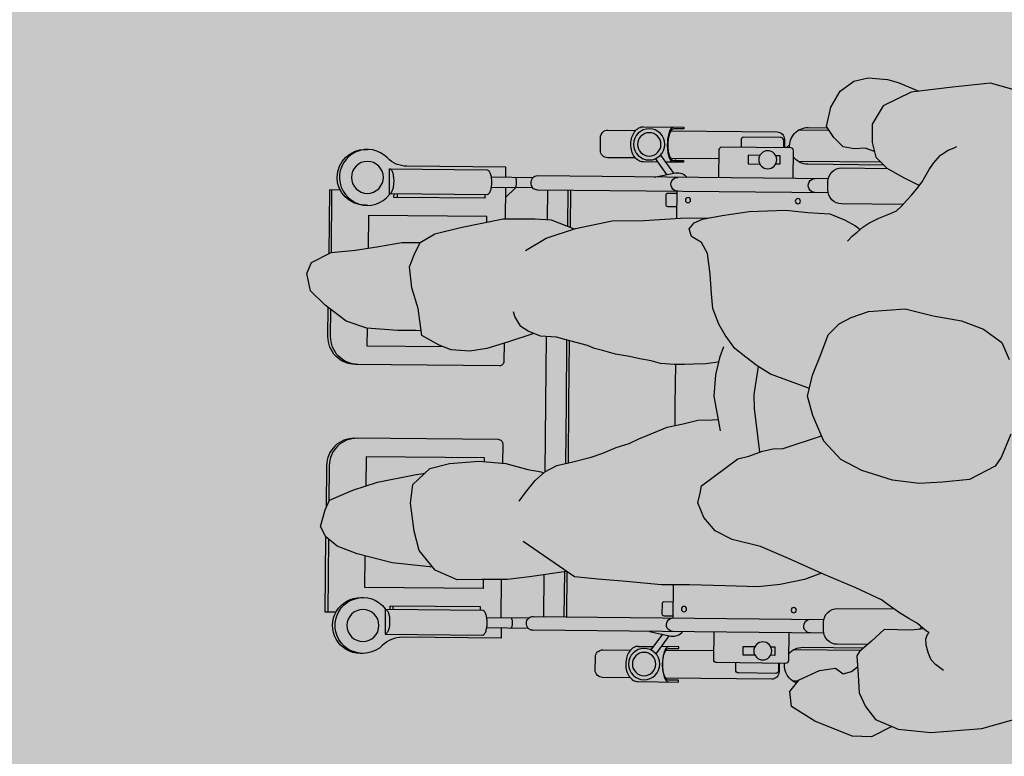
# Model space of a CAD drawing. Units: millimetres. Extents: x -3.1 to 31.8, y -5.7 to 31.1.
# Drawn here: x 5.2 to 6.3, y 24.3 to 25.1 of the extents above; entities that cross this region are included whole.
import ezdxf

# ---------------------------------------------------------------- set-up
doc = ezdxf.new("R2010")
doc.units = ezdxf.units.MM
doc.header["$MEASUREMENT"] = 0

# ---------------------------------------------------------------- blocks, each defined once
blk = doc.blocks.new('Persona_41')
at = {"true_color": 0xd1d1d1}
h = blk.add_hatch(color=254, dxfattribs=at)
h.paths.add_polyline_path([(0.0217, 0.7165), (0.0066, 0.7495), (0.0014, 0.7578), (-0.006, 0.7655), (-0.0133, 0.7732), (-0.0195, 0.7752), (-0.03, 0.7782), (-0.0408, 0.7781), (-0.0528, 0.7759), (-0.0657, 0.7722), (-0.075, 0.7674), (-0.0863, 0.7611), (-0.0972, 0.7568), (-0.1086, 0.7531), (-0.1142, 0.7504), (-0.1246, 0.7488), (-0.1345, 0.7487), (-0.1396, 0.7476), (-0.1485, 0.7496), (-0.1616, 0.7546), (-0.1987, 0.7707), (-0.2545, 0.7856), (-0.3169, 0.7899), (-0.3808, 0.7769), (-0.4043, 0.7712), (-0.4237, 0.7672), (-0.456, 0.7545), (-0.4744, 0.7518), (-0.4909, 0.7465), (-0.5126, 0.7456), (-0.5247, 0.75), (-0.5388, 0.7556), (-0.5484, 0.7612), (-0.5611, 0.7649), (-0.5745, 0.768), (-0.5847, 0.7691), (-0.6044, 0.767), (-0.6171, 0.7637), (-0.6329, 0.754), (-0.6412, 0.7475), (-0.6532, 0.7265), (-0.6691, 0.6697), (-0.6737, 0.6145), (-0.6701, 0.579), (-0.6595, 0.5543), (-0.6454, 0.5433), (-0.6304, 0.5364), (-0.6112, 0.5352), (-0.5902, 0.534), (-0.5855, 0.5368), (-0.5744, 0.55), (-0.5615, 0.5637), (-0.5622, 0.5927), (-0.561, 0.6067), (-0.5602, 0.6057), (-0.555, 0.6), (-0.5498, 0.5905), (-0.5434, 0.5804), (-0.5337, 0.5665), (-0.5292, 0.5608), (-0.5162, 0.5329), (-0.5017, 0.4983), (-0.4846, 0.4597), (-0.4715, 0.429), (-0.4636, 0.3984), (-0.4544, 0.3798), (-0.4399, 0.3677), (-0.4239, 0.361), (-0.4133, 0.3636), (-0.4053, 0.3649), (-0.3759, 0.4046), (-0.3732, 0.4166), (-0.3678, 0.4312), (-0.3651, 0.4431), (-0.365, 0.4538), (-0.3509, 0.4954), (-0.3569, 0.4979), (-0.3768, 0.5166), (-0.3886, 0.5393), (-0.3991, 0.5726), (-0.403, 0.6018), (-0.4015, 0.6271), (-0.3987, 0.6563), (-0.384, 0.6842), (-0.3746, 0.6908), (-0.3493, 0.7013), (-0.3307, 0.7052), (-0.3081, 0.7064), (-0.2908, 0.7024), (-0.2682, 0.6996), (-0.2497, 0.6915), (-0.2351, 0.6715), (-0.2259, 0.6476), (-0.2208, 0.617), (-0.2129, 0.5863), (-0.2158, 0.5465), (-0.2225, 0.5279), (-0.2292, 0.5146), (-0.2412, 0.5027), (-0.2625, 0.4948), (-0.2852, 0.4856), (-0.3078, 0.4804), (-0.3291, 0.4859), (-0.3502, 0.495), (-0.2759, 0.4272), (-0.2748, 0.4254), (-0.2655, 0.4134), (-0.2563, 0.4014), (-0.2417, 0.3907), (-0.2298, 0.384), (-0.2125, 0.3773), (-0.1966, 0.3759), (-0.1753, 0.3745), (-0.1527, 0.3717), (-0.1408, 0.365), (-0.1342, 0.3543), (-0.1262, 0.3516), (-0.1195, 0.3569), (-0.1155, 0.3662), (-0.1114, 0.3875), (-0.1073, 0.4167), (-0.1058, 0.4566), (-0.1083, 0.4805), (-0.1096, 0.5044), (-0.1161, 0.5204), (-0.1227, 0.5324), (-0.1268, 0.5376), (-0.1241, 0.5406), (-0.12, 0.5469), (-0.1144, 0.5579), (-0.1093, 0.5704), (-0.1063, 0.5771), (-0.1012, 0.5829), (-0.0945, 0.5887), (-0.0893, 0.5934), (-0.0826, 0.5992), (-0.0789, 0.602), (-0.0706, 0.5853), (-0.0601, 0.5667), (-0.0482, 0.5547), (-0.0322, 0.5506), (-0.0123, 0.5505), (0.0077, 0.5624), (0.0225, 0.5929), (0.028, 0.6381), (0.0322, 0.6793)])
h.paths.add_polyline_path([(-0.3417, 0.3276), (-0.3379, 0.3451), (-0.3341, 0.3611), (-0.3337, 0.3771), (-0.3334, 0.3833), (-0.3078, 0.3789), (-0.2848, 0.3806), (-0.2706, 0.384), (-0.2714, 0.3807), (-0.2727, 0.3697), (-0.2731, 0.3562), (-0.2735, 0.3467), (-0.2734, 0.3353), (-0.2723, 0.3203), (-0.2697, 0.3103), (-0.2675, 0.2979), (-0.2649, 0.2869), (-0.2623, 0.2715), (-0.2587, 0.259), (-0.2561, 0.2485), (-0.253, 0.2411), (-0.2465, 0.2166), (-0.2439, 0.2073), (-0.2426, 0.19), (-0.2397, 0.1827), (-0.2494, 0.1541), (-0.2562, 0.1316), (-0.2589, 0.113), (-0.2577, 0.093), (-0.2524, 0.0797), (-0.2419, 0.0611), (-0.2127, 0.0569), (-0.1901, 0.0502), (-0.1675, 0.0474), (-0.1542, 0.0527), (-0.1409, 0.0593), (-0.1315, 0.0752), (-0.1247, 0.1031), (-0.1152, 0.1495), (-0.115, 0.1841), (-0.1163, 0.2014), (-0.1259, 0.2267), (-0.1255, 0.228), (-0.1173, 0.2679), (-0.1171, 0.3024), (-0.1143, 0.3423), (-0.1141, 0.3733), (-0.1155, 0.3662), (-0.1195, 0.3569), (-0.1262, 0.3516), (-0.1342, 0.3543), (-0.1408, 0.365), (-0.1527, 0.3717), (-0.1753, 0.3745), (-0.1966, 0.3759), (-0.2125, 0.3773), (-0.2298, 0.384), (-0.2417, 0.3907), (-0.2563, 0.4014), (-0.2655, 0.4134), (-0.2748, 0.4254), (-0.2758, 0.4271), (-0.3502, 0.495), (-0.351, 0.4953), (-0.3637, 0.4576), (-0.3689, 0.4283), (-0.3732, 0.4166), (-0.3759, 0.4046), (-0.4053, 0.3649), (-0.4133, 0.3636), (-0.4239, 0.361), (-0.4399, 0.3677), (-0.4544, 0.3798), (-0.4636, 0.3984), (-0.4715, 0.429), (-0.4846, 0.4597), (-0.5005, 0.4956), (-0.5071, 0.477), (-0.5126, 0.4505), (-0.5154, 0.4266), (-0.5142, 0.3907), (-0.513, 0.3521), (-0.5132, 0.3215), (-0.5094, 0.283), (-0.5069, 0.2524), (-0.5043, 0.2271), (-0.4984, 0.2184), (-0.5045, 0.1779), (-0.5073, 0.154), (-0.5074, 0.1261), (-0.5076, 0.0995), (-0.497, 0.0755), (-0.4759, 0.0582), (-0.4546, 0.0527), (-0.4241, 0.0486), (-0.4041, 0.0512), (-0.3867, 0.0697), (-0.3813, 0.091), (-0.3785, 0.1228), (-0.381, 0.1521), (-0.3876, 0.1761), (-0.3902, 0.1907), (-0.3915, 0.1932), (-0.3901, 0.1947), (-0.3834, 0.2079), (-0.3794, 0.2252), (-0.3743, 0.2449), (-0.37, 0.2579), (-0.3636, 0.2724), (-0.3593, 0.2865), (-0.3544, 0.297), (-0.3495, 0.3085)])
at = {"true_color": 0xb8b8b8}
h = blk.add_hatch(color=9, dxfattribs=at)
h.paths.add_polyline_path([(0.038, 0.5464), (0.0364, 0.5674), (0.0329, 0.5789), (0.0235, 0.6012), (0.0225, 0.5929), (0.0077, 0.5624), (-0.0123, 0.5505), (-0.0322, 0.5506), (-0.0418, 0.553), (-0.0385, 0.543), (-0.0392, 0.5311), (-0.037, 0.519), (-0.0269, 0.5089), (-0.0149, 0.501), (0.0062, 0.5056), (0.0235, 0.5158), (0.0346, 0.5306)])
h.paths.add_polyline_path([(-0.6038, 0.5106), (-0.6097, 0.5192), (-0.6071, 0.5281), (-0.6023, 0.5347), (-0.6112, 0.5352), (-0.6304, 0.5364), (-0.6454, 0.5433), (-0.6595, 0.5543), (-0.6671, 0.5721), (-0.6782, 0.55), (-0.6774, 0.529), (-0.6614, 0.4884), (-0.6452, 0.463), (-0.6291, 0.4611), (-0.6165, 0.4713), (-0.6061, 0.4932)])
h.paths.add_polyline_path([(-0.2129, 0.5863), (-0.2208, 0.617), (-0.2259, 0.6476), (-0.2351, 0.6715), (-0.2497, 0.6915), (-0.2682, 0.6996), (-0.2908, 0.7024), (-0.3081, 0.7064), (-0.3307, 0.7052), (-0.3493, 0.7013), (-0.3746, 0.6908), (-0.384, 0.6842), (-0.3987, 0.6563), (-0.4015, 0.6271), (-0.403, 0.6018), (-0.3991, 0.5726), (-0.3886, 0.5393), (-0.3768, 0.5166), (-0.3569, 0.4979), (-0.3291, 0.4859), (-0.3078, 0.4804), (-0.2852, 0.4856), (-0.2625, 0.4948), (-0.2412, 0.5027), (-0.2292, 0.5146), (-0.2225, 0.5279), (-0.2158, 0.5465)])
h.paths.add_polyline_path([(-0.1451, 0.0141), (-0.141, 0.0393), (-0.1409, 0.0593), (-0.1542, 0.0527), (-0.1675, 0.0474), (-0.1901, 0.0502), (-0.2127, 0.0569), (-0.2369, 0.0604), (-0.2366, 0.0544), (-0.2367, 0.0344), (-0.2342, 0.0012), (-0.2263, -0.0214), (-0.2091, -0.0441), (-0.1933, -0.0601), (-0.1747, -0.0642), (-0.1627, -0.0589), (-0.1519, -0.0377), (-0.1492, -0.0112)])
h.paths.add_polyline_path([(-0.3935, 0.0531), (-0.3916, 0.0645), (-0.4041, 0.0512), (-0.4241, 0.0486), (-0.4546, 0.0527), (-0.4759, 0.0582), (-0.494, 0.073), (-0.4892, 0.0287), (-0.4794, -0.0093), (-0.4709, -0.031), (-0.4609, -0.0434), (-0.4498, -0.0493), (-0.4314, -0.0443), (-0.4211, -0.0393), (-0.4167, -0.0293), (-0.4102, -0.0142), (-0.4016, 0.0127)])
at = {"color": 251}
blk.add_line((-0.5589, 0.6043), (-0.5615, 0.6017), dxfattribs=at)
at = {"color": 6}
for p, q in [((-0.0537, 0.5603), (-0.0528, 0.4702)), ((-0.5845, 0.538), (-0.5838, 0.4649)), ((-0.0191, 0.5037), (-0.0188, 0.4705)), ((-0.6178, 0.4703), (-0.6178, 0.4645)), ((-0.0342, 0.4609), (-0.038, 0.4571)), ((-0.5849, 0.3784), (-0.5844, 0.3263)), ((-0.0499, 0.3838), (-0.0494, 0.3316)), ((-0.5131, 0.3342), (-0.5489, 0.3338)), ((-0.1146, 0.3382), (-0.085, 0.3384)), ((-0.0656, 0.3349), (-0.0458, 0.3207)), ((-0.0508, 0.3369), (-0.0516, 0.3361)), ((-0.5683, 0.3299), (-0.5879, 0.3153)), ((-0.5667, 0.3225), (-0.5838, 0.3098)), ((-0.0671, 0.3275), (-0.0497, 0.3151)), ((-0.0534, 0.3178), (-0.0533, 0.3015)), ((-0.4986, 0.2187), (-0.5478, 0.2182)), ((-0.4987, 0.2159), (-0.5478, 0.2155)), ((-0.1243, 0.2224), (-0.0839, 0.2228)), ((-0.1232, 0.2197), (-0.0839, 0.2201)), ((-0.5021, 0.1937), (-0.5475, 0.1932)), ((-0.116, 0.1975), (-0.0836, 0.1978)), ((-0.5604, 0.1769), (-0.5599, 0.1315)), ((-0.5494, 0.177), (-0.5489, 0.1316)), ((-0.0815, 0.1816), (-0.081, 0.1362)), ((-0.0705, 0.1817), (-0.07, 0.1363)), ((-0.0813, 0.1629), (-0.0921, 0.1519)), ((-0.0812, 0.152), (-0.1152, 0.1516)), ((-0.5491, 0.1473), (-0.5073, 0.1477)), ((-0.088, 0.0341), (-0.0918, 0.0341)), ((-0.5399, 0.0296), (-0.5361, 0.0297)), ((-0.1004, 0.0006), (-0.1004, 0.0006)), ((-0.4632, -0.0405), (-0.5427, -0.0413)), ((-0.1519, -0.0374), (-0.0839, -0.0368))]:
    blk.add_line(p, q, dxfattribs=at)
for points in [[(-0.561, 0.6067), (-0.5622, 0.5927), (-0.5615, 0.5637), (-0.5744, 0.55), (-0.5855, 0.5368), (-0.5902, 0.534), (-0.6112, 0.5352), (-0.6304, 0.5364), (-0.6454, 0.5433), (-0.6595, 0.5543), (-0.6701, 0.579), (-0.6737, 0.6145), (-0.6691, 0.6697), (-0.6532, 0.7265)], [(0.0217, 0.7165), (0.0322, 0.6793), (0.028, 0.6381), (0.0225, 0.5929), (0.0077, 0.5624), (-0.0123, 0.5505), (-0.0322, 0.5506), (-0.0482, 0.5547), (-0.0601, 0.5667), (-0.0706, 0.5853), (-0.0785, 0.6013), (-0.0789, 0.602)], [(-0.3493, 0.7013), (-0.3746, 0.6908), (-0.384, 0.6842), (-0.3987, 0.6563), (-0.4015, 0.6271), (-0.403, 0.6018), (-0.3991, 0.5726), (-0.3886, 0.5393), (-0.3768, 0.5166), (-0.3569, 0.4979), (-0.3291, 0.4859), (-0.3078, 0.4804), (-0.2852, 0.4856), (-0.2625, 0.4948), (-0.2412, 0.5027), (-0.2292, 0.5146), (-0.2225, 0.5279), (-0.2158, 0.5465), (-0.2129, 0.5863), (-0.2208, 0.617), (-0.2259, 0.6476), (-0.2351, 0.6715), (-0.2497, 0.6915), (-0.2682, 0.6996)], [(-0.1395, 0.5239), (-0.1338, 0.5291), (-0.1297, 0.5344), (-0.1241, 0.5406), (-0.12, 0.5469), (-0.1144, 0.5579), (-0.1093, 0.5704), (-0.1063, 0.5771), (-0.1012, 0.5829), (-0.0945, 0.5887), (-0.0893, 0.5934), (-0.0826, 0.5992), (-0.0749, 0.605), (-0.0692, 0.6081), (-0.0615, 0.6124), (-0.0548, 0.6171), (-0.0461, 0.625), (-0.0404, 0.6333), (-0.0379, 0.6396), (-0.0364, 0.6427)], [(-0.6062, 0.6282), (-0.5998, 0.6193), (-0.5946, 0.6149), (-0.5876, 0.6118), (-0.5787, 0.6094), (-0.5717, 0.6088), (-0.5672, 0.6107), (-0.5647, 0.6127), (-0.5634, 0.6095), (-0.5602, 0.6057), (-0.555, 0.6), (-0.5498, 0.5905), (-0.5434, 0.5804), (-0.5337, 0.5665), (-0.5292, 0.5608), (-0.5162, 0.5329), (-0.5017, 0.4983), (-0.4846, 0.4597), (-0.4715, 0.429), (-0.4636, 0.3984), (-0.4544, 0.3798), (-0.4399, 0.3677), (-0.4239, 0.361), (-0.4133, 0.3636), (-0.4053, 0.3649), (-0.3759, 0.4046), (-0.3732, 0.4166), (-0.3678, 0.4312), (-0.3651, 0.4431), (-0.365, 0.4538), (-0.3509, 0.4954)], [(-0.0418, 0.553), (-0.0385, 0.543), (-0.0392, 0.5311), (-0.037, 0.519), (-0.0269, 0.5089), (-0.0149, 0.501), (0.0062, 0.5056), (0.0235, 0.5158), (0.0346, 0.5306), (0.038, 0.5464), (0.0364, 0.5674), (0.0329, 0.5789), (0.0235, 0.6012)], [(-0.6671, 0.5721), (-0.6782, 0.55), (-0.6774, 0.529), (-0.6614, 0.4884), (-0.6452, 0.463), (-0.6291, 0.4611), (-0.6165, 0.4713), (-0.6061, 0.4932), (-0.6038, 0.5106), (-0.6097, 0.5192), (-0.6071, 0.5281), (-0.6023, 0.5347)], [(-0.2996, 0.4823), (-0.284, 0.4401), (-0.2748, 0.4254), (-0.2655, 0.4134), (-0.2563, 0.4014), (-0.2417, 0.3907), (-0.2298, 0.384), (-0.2125, 0.3773), (-0.1966, 0.3759), (-0.1753, 0.3745), (-0.1527, 0.3717), (-0.1408, 0.365), (-0.1342, 0.3543), (-0.1262, 0.3516), (-0.1195, 0.3569), (-0.1155, 0.3662), (-0.1114, 0.3875), (-0.1073, 0.4167), (-0.1058, 0.4566), (-0.1083, 0.4805), (-0.1096, 0.5044), (-0.1161, 0.5204), (-0.1227, 0.5324), (-0.1268, 0.5376)], [(-0.5005, 0.4956), (-0.5071, 0.477), (-0.5126, 0.4505), (-0.5154, 0.4266), (-0.5142, 0.3907), (-0.513, 0.3521), (-0.5132, 0.3215), (-0.5094, 0.283), (-0.5069, 0.2524), (-0.5043, 0.2271), (-0.466, 0.1711)], [(-0.0464, 0.4457), (-0.0464, 0.4502), (-0.0559, 0.4501), (-0.0558, 0.4456)], [(-0.5803, 0.4404), (-0.5803, 0.4449), (-0.5898, 0.4448), (-0.5897, 0.4403)], [(-0.3689, 0.4283), (-0.3212, 0.4227), (-0.3062, 0.4223), (-0.2758, 0.4271)], [(-0.0462, 0.4285), (-0.0461, 0.4157), (-0.0555, 0.4156), (-0.0557, 0.4284)], [(-0.5896, 0.4231), (-0.5894, 0.4103), (-0.58, 0.4104), (-0.5801, 0.4232)], [(-0.3458, 0.3855), (-0.3078, 0.3789), (-0.2848, 0.3806), (-0.2649, 0.3853), (-0.254, 0.3894)], [(-0.4222, 0.1669), (-0.4128, 0.1735), (-0.3995, 0.1841), (-0.3901, 0.1947), (-0.3834, 0.2079), (-0.3794, 0.2252), (-0.3743, 0.2449), (-0.37, 0.2579), (-0.3636, 0.2724), (-0.3593, 0.2865), (-0.3544, 0.297), (-0.3495, 0.3085), (-0.3417, 0.3276), (-0.3379, 0.3451), (-0.3341, 0.3611), (-0.3337, 0.3771), (-0.3334, 0.3833)], [(-0.2706, 0.384), (-0.2714, 0.3807), (-0.2727, 0.3697), (-0.2731, 0.3562), (-0.2735, 0.3467), (-0.2734, 0.3353), (-0.2723, 0.3203), (-0.2697, 0.3103), (-0.2675, 0.2979), (-0.2649, 0.2869), (-0.2623, 0.2715), (-0.2587, 0.259), (-0.2561, 0.2485), (-0.253, 0.2411), (-0.2465, 0.2166), (-0.2439, 0.2073), (-0.2426, 0.19), (-0.2374, 0.1767), (-0.2321, 0.1687), (-0.2215, 0.162), (-0.2162, 0.1606)], [(-0.1496, 0.1736), (-0.1362, 0.1962), (-0.1255, 0.228), (-0.1173, 0.2679), (-0.1171, 0.3024), (-0.1143, 0.3423), (-0.1141, 0.3733)], [(-0.0517, 0.3455), (-0.0537, 0.3455), (-0.0535, 0.3262)], [(-0.2734, 0.3366), (-0.317, 0.3361), (-0.3399, 0.3359)], [(-0.58, 0.2969), (-0.58, 0.2962), (-0.5801, 0.3125)], [(-0.2397, 0.1827), (-0.2494, 0.1541), (-0.2562, 0.1316), (-0.2589, 0.113), (-0.2577, 0.093), (-0.2524, 0.0797), (-0.2419, 0.0611), (-0.2127, 0.0569), (-0.1901, 0.0502), (-0.1675, 0.0474), (-0.1542, 0.0527), (-0.1409, 0.0593), (-0.1315, 0.0752), (-0.1247, 0.1031), (-0.1152, 0.1495), (-0.115, 0.1841), (-0.1163, 0.2014), (-0.1259, 0.2267)], [(-0.4984, 0.2184), (-0.5045, 0.1779), (-0.5073, 0.154), (-0.5074, 0.1261), (-0.5076, 0.0995), (-0.497, 0.0755), (-0.4759, 0.0582), (-0.4546, 0.0527), (-0.4241, 0.0486), (-0.4041, 0.0512), (-0.3867, 0.0697), (-0.3813, 0.091), (-0.3785, 0.1228), (-0.381, 0.1521), (-0.3876, 0.1761), (-0.3902, 0.1907), (-0.3915, 0.1932)], [(-0.247, 0.2184), (-0.3158, 0.2178), (-0.3813, 0.2171)], [(-0.2477, 0.2212), (-0.3158, 0.2205), (-0.3806, 0.2199)], [(-0.2431, 0.1963), (-0.3156, 0.1955), (-0.3901, 0.1948)], [(-0.379, 0.129), (-0.3751, 0.1291), (-0.3738, 0.0004), (-0.4056, 0)], [(-0.1189, 0.1316), (-0.1128, 0.1317), (-0.1115, 0.003), (-0.1469, 0.0026)], [(-0.089, 0.1294), (-0.0927, 0.1293), (-0.0918, 0.0306), (-0.088, 0.0307)], [(-0.5409, 0.1249), (-0.5371, 0.1249), (-0.5361, 0.0262), (-0.5399, 0.0262)], [(-0.5074, 0.1277), (-0.5171, 0.1277), (-0.5158, -0.0011), (-0.4817, -0.0007)], [(-0.2543, 0.0846), (-0.2535, 0.0016), (-0.2342, 0.0017)], [(-0.494, 0.073), (-0.4892, 0.0287), (-0.4794, -0.0093), (-0.4709, -0.031), (-0.4609, -0.0434), (-0.4498, -0.0493), (-0.4314, -0.0443), (-0.4211, -0.0393), (-0.4167, -0.0293), (-0.4102, -0.0142), (-0.4016, 0.0127), (-0.3935, 0.0531), (-0.3916, 0.0645)], [(-0.2369, 0.0604), (-0.2366, 0.0544), (-0.2367, 0.0344), (-0.2342, 0.0012), (-0.2263, -0.0214), (-0.2091, -0.0441), (-0.1933, -0.0601), (-0.1747, -0.0642), (-0.1627, -0.0589), (-0.1519, -0.0377), (-0.1492, -0.0112), (-0.1451, 0.0141), (-0.141, 0.0393), (-0.1409, 0.0593)], [(-0.084, -0.0278), (-0.0838, -0.0396), (-0.1533, -0.0403)], [(-0.5427, -0.0324), (-0.5426, -0.0442), (-0.4609, -0.0434)]]:
    blk.add_lwpolyline(points, dxfattribs=at)
for points in [[(-0.0995, 0.5844), (-0.0988, 0.5173, 0.414214), (-0.0837, 0.5024), (-0.0747, 0.5025, 0.414214), (-0.0598, 0.5177), (-0.0603, 0.5671)], [(-0.578, 0.5458), (-0.5777, 0.5125, 0.414214), (-0.5626, 0.4977), (-0.5536, 0.4978, 0.414214), (-0.5387, 0.5129), (-0.5393, 0.5746)], [(-0.0567, 0.5633), (-0.0559, 0.4807, 0.23117), (-0.048, 0.465)], [(-0.5884, 0.4596, 0.23117), (-0.5809, 0.4754), (-0.5816, 0.5416)], [(-0.5656, 0.4979), (-0.5624, 0.1817, 0.102396), (-0.5618, 0.179, 0.100024), (-0.5602, 0.1767, 0.096842), (-0.5577, 0.1751, 0.094707), (-0.5549, 0.1746, 0.094707), (-0.552, 0.1752, 0.096842), (-0.5496, 0.1768, 0.100024), (-0.548, 0.1791, 0.102396), (-0.5474, 0.1819), (-0.5506, 0.4981)], [(-0.0717, 0.5028), (-0.0685, 0.1866, -0.102396), (-0.0691, 0.1839, -0.100024), (-0.0707, 0.1815, -0.096842), (-0.0731, 0.18, -0.094707), (-0.076, 0.1794, -0.094707), (-0.0789, 0.1799, -0.096842), (-0.0813, 0.1814, -0.100024), (-0.0829, 0.1838, -0.102396), (-0.0835, 0.1865), (-0.0867, 0.5027)], [(-0.0381, 0.461, 0.449215), (-0.0159, 0.4811), (-0.0161, 0.5017)], [(-0.0713, 0.4647), (-0.0411, 0.465, -0.414214), (-0.0381, 0.4621), (-0.0373, 0.3869, -0.414214), (-0.0403, 0.3839), (-0.0705, 0.3836)], [(-0.5652, 0.4598), (-0.5954, 0.4595, 0.414214), (-0.5984, 0.4565), (-0.5976, 0.3813, 0.414214), (-0.5946, 0.3784), (-0.5644, 0.3787)], [(-0.0194, 0.3319), (-0.0206, 0.4473, 0.414214), (-0.0287, 0.4552), (-0.038, 0.4551)], [(-0.038, 0.4544), (-0.0299, 0.4545, -0.414214), (-0.0269, 0.4515), (-0.0265, 0.4111, -0.414214), (-0.0295, 0.408), (-0.0375, 0.408)], [(-0.5983, 0.4495), (-0.6076, 0.4494, 0.414214), (-0.6156, 0.4414), (-0.6144, 0.326)], [(-0.5983, 0.4489), (-0.6063, 0.4488, 0.414214), (-0.6093, 0.4457), (-0.6089, 0.4053, 0.414214), (-0.6059, 0.4023), (-0.5978, 0.4024)], [(-0.5637, 0.3086), (-0.5687, 0.3318, -0.289898), (-0.564, 0.3443)], [(-0.0698, 0.3135), (-0.0653, 0.3368, 0.289898), (-0.0702, 0.3493)], [(-0.0533, 0.3021), (-0.0533, 0.3015, 0.134092), (-0.0519, 0.2966, 0.106821), (-0.0476, 0.292, 0.082445), (-0.0416, 0.2892, 0.070844), (-0.034, 0.2882, 0.070844), (-0.0264, 0.2894, 0.082445), (-0.0205, 0.2923, 0.106821), (-0.0163, 0.297, 0.134092), (-0.015, 0.3019), (-0.0154, 0.3458), (-0.0174, 0.3458), (-0.0173, 0.3348, -0.227454), (-0.0182, 0.3328, -0.089065), (-0.0229, 0.3302, -0.04605), (-0.0286, 0.3288, -0.025514), (-0.0344, 0.3283, -0.025514), (-0.0402, 0.3287, -0.04605), (-0.046, 0.33, -0.089065), (-0.0506, 0.3325, -0.227454), (-0.0516, 0.3344), (-0.0517, 0.3455)], [(-0.58, 0.2962, -0.134092), (-0.5812, 0.2913, -0.106821), (-0.5855, 0.2867, -0.082445), (-0.5914, 0.2838, -0.070844), (-0.599, 0.2826, -0.070844), (-0.6066, 0.2836, -0.082445), (-0.6126, 0.2864, -0.106821), (-0.6169, 0.291, -0.134092), (-0.6183, 0.2959), (-0.6187, 0.3399), (-0.6167, 0.3399), (-0.6166, 0.3288, 0.227454), (-0.6156, 0.3269, 0.089065), (-0.6109, 0.3244, 0.04605), (-0.6052, 0.3231, 0.025514), (-0.5994, 0.3226, 0.025514), (-0.5935, 0.3232, 0.04605), (-0.5879, 0.3246, 0.089065), (-0.5832, 0.3272, 0.227454), (-0.5823, 0.3291), (-0.5824, 0.3402), (-0.5804, 0.3402), (-0.5802, 0.321)], [(-0.5318, 0.334), (-0.5317, 0.3242, -0.414214), (-0.5337, 0.3221), (-0.5447, 0.322, -0.414214), (-0.5467, 0.324), (-0.5468, 0.3339)], [(-0.1022, 0.3383), (-0.1021, 0.3284, 0.414214), (-0.1001, 0.3265), (-0.0891, 0.3266, 0.414214), (-0.0871, 0.3286), (-0.0872, 0.3384)], [(-0.0536, 0.3344, 0.227454), (-0.0526, 0.3324, 0.089065), (-0.048, 0.33, 0.04605), (-0.0422, 0.3287, 0.034216), (-0.0344, 0.3282, 0.034216), (-0.0266, 0.3288, 0.04605), (-0.0209, 0.3302, 0.089065), (-0.0162, 0.3328, 0.227454), (-0.0153, 0.3348, 0.227454)], [(-0.5803, 0.3292, -0.227454), (-0.5812, 0.3272, -0.089065), (-0.5859, 0.3246, -0.04605), (-0.5915, 0.3232, -0.034216), (-0.5994, 0.3226, -0.034216), (-0.6072, 0.3231, -0.04605), (-0.6129, 0.3243, -0.089065), (-0.6176, 0.3268, -0.227454), (-0.6186, 0.3288, -0.227454)], [(-0.049, 0.2932), (-0.0487, 0.263, 0.414214), (-0.0407, 0.2551), (-0.0267, 0.2552, 0.414214), (-0.0187, 0.2633), (-0.019, 0.2935)], [(-0.614, 0.2876), (-0.6137, 0.2574, 0.414214), (-0.6057, 0.2494), (-0.5917, 0.2496, 0.414214), (-0.5837, 0.2577), (-0.584, 0.2879)], [(-0.0813, 0.1626, -0.268846), (-0.0811, 0.1629, -0.071939), (-0.0797, 0.1635, -0.033766), (-0.0781, 0.1638, -0.0245), (-0.0758, 0.1639, -0.0245), (-0.0735, 0.1638, -0.033766), (-0.0719, 0.1636, -0.071939), (-0.0705, 0.1631, -0.268846), (-0.0703, 0.1627, -0.268846)], [(-0.5492, 0.1579, 0.268846), (-0.5494, 0.1583, 0.071939), (-0.5508, 0.1588, 0.033766), (-0.5524, 0.1591, 0.0245), (-0.5547, 0.1592, 0.0245), (-0.557, 0.159, 0.033766), (-0.5586, 0.1588, 0.071939), (-0.56, 0.1582, 0.268846), (-0.5602, 0.1578, 0.268846)], [(-0.2506, 0.1503), (-0.27, 0.1501, 0.414214), (-0.275, 0.1451), (-0.2734, -0.0115, 0.414214), (-0.2431, -0.0412), (-0.2116, -0.0409)], [(-0.0702, 0.1521), (-0.0591, 0.1522), (-0.058, 0.0447, 0.200106), (-0.0489, 0.0235, -2.666398), (-0.0888, 0.0257), (-0.0609, 0.0259)], [(-0.5601, 0.1472), (-0.5712, 0.1471), (-0.5701, 0.0397, -0.200106), (-0.5788, 0.0183, 2.666398), (-0.539, 0.0212), (-0.5668, 0.0209), (-0.5679, 0.1269, -0.216092), (-0.5672, 0.1285, -0.093108), (-0.564, 0.1304, -0.049776), (-0.5599, 0.1315, -0.037322), (-0.5544, 0.1319, -0.037322), (-0.5489, 0.1316, -0.049776), (-0.5449, 0.1306, -0.093108), (-0.5416, 0.1287, -0.216092), (-0.5409, 0.1272), (-0.5398, 0.0212, 0.216092), (-0.5405, 0.0227, 0.093108), (-0.5438, 0.0246, 0.049776), (-0.5479, 0.0256, 0.037322), (-0.5534, 0.0259, 0.037322), (-0.5589, 0.0255, 0.049776), (-0.5629, 0.0244, 0.093108), (-0.5661, 0.0224, 0.216092), (-0.5668, 0.0209)], [(-0.3808, 0.149), (-0.3603, 0.1492, -0.414214), (-0.3552, 0.1443), (-0.3537, -0.0123, -0.414214), (-0.3834, -0.0426), (-0.4288, -0.0431)], [(-0.1004, 0.0014), (-0.1004, -0.0011, 1), (-0.0397, -0.0005), (-0.0397, 0.002)], [(-0.5876, -0.0034), (-0.5876, -0.006, 1), (-0.5268, -0.0054), (-0.5269, -0.0028)], [(-0.3537, -0.0094, -0.414214), (-0.3834, -0.0397), (-0.4228, -0.0401)], [(-0.2734, -0.0086, 0.414214), (-0.2431, -0.0383), (-0.2137, -0.0381)]]:
    blk.add_lwpolyline(points, format="xyb", dxfattribs=at)
blk.add_lwpolyline([(-0.0879, 0.0257, -0.216092), (-0.0873, 0.0272, -0.093108), (-0.084, 0.0292, -0.049776), (-0.08, 0.0302, -0.037322), (-0.0745, 0.0307, -0.037322), (-0.069, 0.0303, -0.049776), (-0.0649, 0.0294, -0.093108), (-0.0616, 0.0275, -0.216092), (-0.0609, 0.0259), (-0.062, 0.1319, 0.216092), (-0.0627, 0.1335, 0.093108), (-0.066, 0.1354, 0.049776), (-0.07, 0.1363, 0.037322), (-0.0755, 0.1367, 0.037322), (-0.0811, 0.1362, 0.049776), (-0.0851, 0.1352, 0.093108), (-0.0883, 0.1332, 0.216092), (-0.089, 0.1317)], format="xyb", close=True, dxfattribs=at)
for centre, radius in [((-0.096, 0.4698), 0.00283), ((-0.5406, 0.4654), 0.00283), ((-0.5849, 0.4317), 0.00981), ((-0.051, 0.4371), 0.00981), ((-0.5394, 0.346), 0.00283), ((-0.0948, 0.3504), 0.00283), ((-0.0342, 0.3082), 0.017), ((-0.5992, 0.3026), 0.017), ((-0.5992, 0.3026), 0.0127), ((-0.0342, 0.3082), 0.0127), ((-0.5572, -0.0031), 0.0174), ((-0.0701, 0.0017), 0.0174)]:
    blk.add_circle(centre, radius, dxfattribs=at)
for centre, radius, start, end in [((-0.5579, 0.4837), 0.0075, 180.5695, 0.5695), ((-0.079, 0.4885), 0.0075, 180.5695, 0.5695), ((-0.6009, 0.4752), 0.02, 199.1401, 277.3308), ((-0.5564, 0.3344), 0.0075, 180.5695, 0.5695), ((-0.0776, 0.3392), 0.0075, 180.5695, 0.5695)]:
    blk.add_arc(centre, radius, start, end, dxfattribs=at)

msp = doc.modelspace()

# ---------------------------------------------------------------- hatches: boundary and pattern name
at = {"transparency": 33554508}
h = msp.add_hatch(color=254, dxfattribs=at)
h.dxf.hatch_style = 1
h.paths.add_polyline_path([(2.9626, -2.441), (4.6609, -2.441), (4.6626, 5.0437), (4.6626, 20.0452), (6.9626, 20.0452), (6.9626, 21.4432), (8.6626, 21.4436), (8.6626, 25.3597), (5.7477, 28.2654), (2.9626, 28.2654)])
h.paths.add_polyline_path([(4.5632, 19.7065), (4.5632, 19.3442), (4.483, 19.3442), (4.4832, 19.7065)], flags=16)
h.paths.add_polyline_path([(4.5632, 11.9299), (4.5632, 11.5676), (4.483, 11.5676), (4.4832, 11.9299)], flags=16)

# ---------------------------------------------------------------- block references
at = {"color": 9, "true_color": 0xb8b8b8, "xscale": -1.000361586091612, "yscale": 1.000361586091612, "zscale": 1.000361586091612, "rotation": 270}
msp.add_blockref('Persona_41', (5.6134, 25.0137), dxfattribs=at)

doc.saveas('drawing.dxf')
